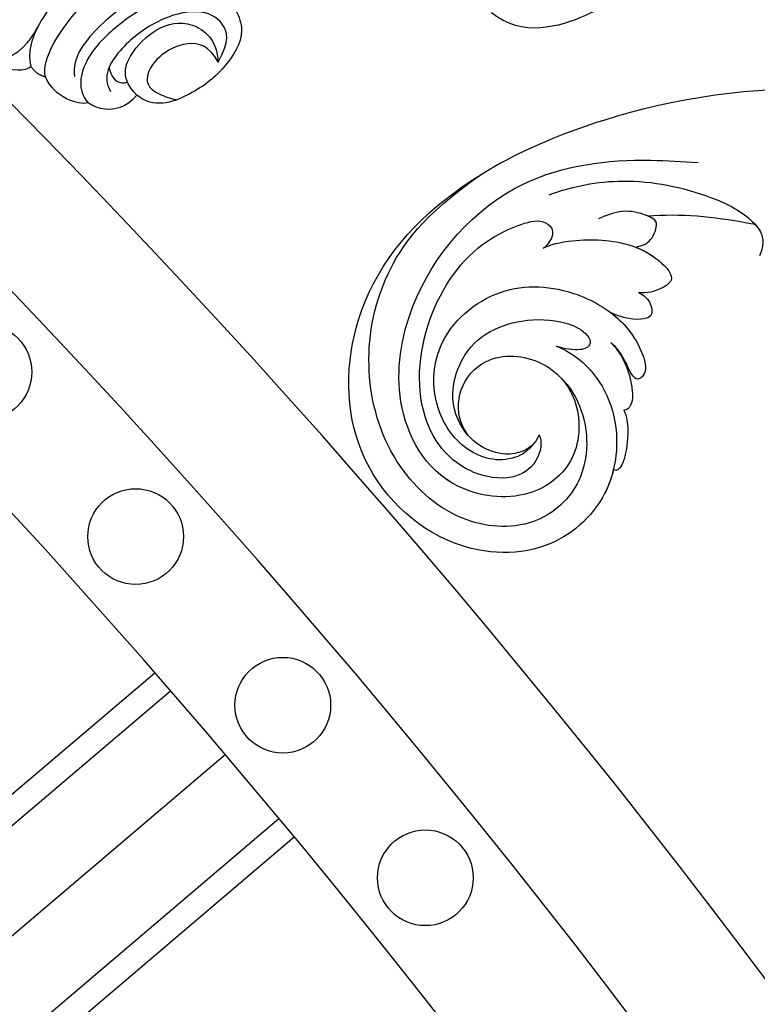
# Model space of a CAD drawing. Units: millimetres. Extents: x 4336 to 14836, y 4786 to 7756.
# Drawn here: x 6940 to 7002, y 6793 to 6875 of the extents above; entities that cross this region are included whole.
import ezdxf

# ---------------------------------------------------------------- set-up
doc = ezdxf.new("R2010")
doc.units = ezdxf.units.MM
doc.linetypes.add('HIDDEN', pattern=[9.525, 6.35, -3.175])
for name, color, linetype in [('A-04.尺寸標註', 4, 'Continuous'), ('H-06.木作(細線)', 8, 'Continuous'), ('H-08.木作(細線)', 8, 'Continuous')]:
    doc.layers.add(name, color=color, linetype=linetype)
doc.styles.add('新細明體', font='PMingLiU.ttf')
doc.dimstyles.new('10', dxfattribs={"dimtxt": 25, "dimasz": 7.5, "dimexe": 5, "dimexo": 5, "dimgap": 3, "dimtad": 2, "dimdec": 0, "dimtxsty": '新細明體', "dimblk": 'ARCHTICK', "dimcen": 5, "dimclrd": 8, "dimclre": 8, "dimclrt": 4, "dimadec": 0, "dimazin": 0, "dimtfac": 1, "dimtdec": 0, "dimtix": 1, "dimtmove": 2, "dimatfit": 3, "dimldrblk": 'OPEN90', "dimfxl": 1.25, "dimlwd": 9, "dimlwe": 9, "dimarcsym": 0})

# ---------------------------------------------------------------- blocks, each defined once
blk = doc.blocks.new('GPR-1891-140')
at = {"layer": 'H-08.木作(細線)'}
for points in [[(-415.229, 488.852), (-408.369, 494.679), (-436.186, 527.427)], [(-416.524, 490.377), (-411.188, 494.908), (-437.725, 526.15)], [(-422.362, 497.243), (-443.087, 521.642)], [(-416.531, 490.371), (-421.866, 485.839), (-448.403, 517.08)], [(-415.236, 488.846), (-422.095, 483.02), (-449.912, 515.768)]]:
    blk.add_lwpolyline(points, dxfattribs=at)
for centre in [(-432.771, 538.391), (-447.192, 526.475), (-461.284, 514.172), (-475.039, 501.492)]:
    blk.add_circle(centre, 4, dxfattribs=at)
for radius in [708, 697.086, 684.424, 638.749, 627]:
    blk.add_arc((0, 0), radius, 90, 180, dxfattribs=at)
blk = doc.blocks.new('_ArchTick')
at = {"color": 0, "linetype": 'ByBlock', "const_width": 0.15}
blk.add_lwpolyline([(-0.5, -0.5), (0.5, 0.5)], dxfattribs=at)
blk = doc.blocks.new('*D27')
at = {"layer": 'A-04.尺寸標註', "color": 8, "linetype": 'HIDDEN', "lineweight": 9, "transparency": 16777216}
for p, q in [((6543.203, 7274.464), (7560.514, 7274.464)), ((6543.247, 5466.68), (7560.514, 5466.68))]:
    blk.add_line(p, q, dxfattribs=at)
at = {"layer": 'A-04.尺寸標註', "color": 8, "lineweight": 9, "transparency": 16777216}
blk.add_line((7555.514, 7274.464), (7555.514, 5466.68), dxfattribs=at)
at = {"layer": 'DEFPOINTS', "color": 0, "transparency": 16777216}
for p in [(6538.203, 7274.464), (6538.247, 5466.68), (7555.514, 5466.68)]:
    blk.add_point(p, dxfattribs=at)
at = {"layer": 'A-04.尺寸標註', "color": 8, "lineweight": 9, "transparency": 16777216, "xscale": 7.5, "yscale": 7.5, "zscale": 7.5}
for p, rotation in [((7555.514, 7274.464), 90), ((7555.514, 5466.68), 270)]:
    blk.add_blockref('_ArchTick', p, dxfattribs=dict(at, rotation=rotation))
at = {"layer": 'A-04.尺寸標註', "color": 4, "transparency": 16777216, "insert": (7572.431, 6370.572), "char_height": 25, "attachment_point": 5, "rotation": 90, "style": '新細明體'}
blk.add_mtext('1808', dxfattribs=at)
blk = doc.blocks.new('_Open90')
at = {"color": 0, "linetype": 'ByBlock', "lineweight": -2}
for p, q in [((-0.5, 0.5), (0, 0)), ((0, 0), (-1, 0)), ((0, 0), (-0.5, -0.5))]:
    blk.add_line(p, q, dxfattribs=at)
blk = doc.blocks.new('SE-21204')
at = {"layer": 'H-06.木作(細線)'}
for points, degree in [([(19425.022, -42172.797), (19428.558, -42173.51), (19433.711, -42178.115), (19434.627, -42184.819), (19434.195, -42189.593), (19431.062, -42195.298), (19427.775, -42195.608)], 3), ([(19403.746, -42225.994), (19402.711, -42225.396), (19401.469, -42223.245), (19401.061, -42218.331), (19401.73, -42212.782), (19402.868, -42210.875), (19403.72, -42210.18)], 3), ([(19410.509, -42210.659), (19411.924, -42210.28), (19414.526, -42210.977), (19415.386, -42214.685), (19414.957, -42218.374), (19413.477, -42221.259), (19411.691, -42221.446)], 3), ([(19410.509, -42210.659), (19409.166, -42211.187), (19407.353, -42213.933), (19406.4, -42217.806), (19406.211, -42222.407), (19407.818, -42224.678), (19409.255, -42224.794)], 3), ([(19409.232, -42211.506), (19407.866, -42211.985), (19405.997, -42214.6), (19405.189, -42219.244), (19405.575, -42223.125), (19406.896, -42224.027)], 3), ([(19414.534, -42214.701), (19414.006, -42212.73), (19412.567, -42211.899), (19410.214, -42212.53), (19408.319, -42215.812), (19407.811, -42219.839), (19408.5, -42222.412), (19409.9, -42222.787)], 3), ([(19411.691, -42221.446), (19409.795, -42221.446), (19408.734, -42219.609), (19408.734, -42216.239), (19410.365, -42213.666), (19413.188, -42213.452), (19414.534, -42214.701)], 3), ([(19414.534, -42214.701), (19413.047, -42214.216), (19411.361, -42215.203), (19410.52, -42217.956), (19411.11, -42220.158), (19412.384, -42220.499), (19414.303, -42219.391)], 3), ([(19405.195, -42225.764), (19403.93, -42225.034), (19403.132, -42222.057), (19403.132, -42218.845)], 3), ([(19410.345, -42221.229), (19410.134, -42221.936), (19409.371, -42222.015), (19408.401, -42221.455)], 3), ([(19401.577, -42227.343), (19402.54, -42225.676), (19401.777, -42223.188)], 2), ([(19409.255, -42224.794), (19408.845, -42225.504), (19406.944, -42226.499), (19405.195, -42225.764)], 3), ([(19403.746, -42225.994), (19403.746, -42226.648), (19401.704, -42228.292), (19400.685, -42228.564), (19400.295, -42228.564)], 3), ([(19405.195, -42225.764), (19404.529, -42226.204), (19403.746, -42225.994)], 2)]:
    blk.add_open_spline(points, degree=degree, dxfattribs=at)
blk.add_open_spline([(19411.691, -42221.446), (19411.799, -42222.874), (19410.786, -42224.297), (19409.767, -42224.655), (19409.255, -42224.794)], degree=3, knots=[0, 0, 0, 0, 1, 1.775791, 1.775791, 1.775791, 1.775791], dxfattribs=at)
blk = doc.blocks.new('SE-21039R')
at = {"layer": 'H-08.木作(細線)'}
for points, knots in [([(694.265, 217.706), (696.302, 218.742), (701.478, 218.615), (706.972, 212.891), (706.696, 204.91), (699.827, 198.547), (688.531, 198.552), (675.942, 211.434), (682.259, 239.194), (701.917, 258.816), (725.987, 266.065), (735.006, 269.245), (752.766, 278.898), (754.414, 297.486), (750.41, 300.319), (749.162, 300.793)], [0, 0, 0, 0, 0.0168584, 0.0347916, 0.051214, 0.0714848, 0.098182, 0.1254944, 0.1914249, 0.2800678, 0.3143809, 0.352378, 0.4038312, 0.436148, 0.4476005, 0.4476005, 0.4476005, 0.4476005]), ([(694.265, 217.706), (696.302, 218.742), (701.478, 218.615), (706.972, 212.891), (706.696, 204.91), (699.827, 198.547), (688.531, 198.552), (675.942, 211.434), (682.259, 239.194), (701.917, 258.816), (725.987, 266.065), (735.006, 269.245), (752.766, 278.898), (754.414, 297.486), (750.41, 300.319), (749.162, 300.793)], [0, 0, 0, 0, 0.0168584, 0.0347916, 0.051214, 0.0714848, 0.098182, 0.1254944, 0.1914249, 0.2800678, 0.3143809, 0.352378, 0.4038312, 0.436148, 0.4476005, 0.4476005, 0.4476005, 0.4476005]), ([(705.085, 214.312), (705.494, 213.712), (706.907, 211.025), (706.696, 204.91), (699.827, 198.547), (688.531, 198.552), (675.942, 211.434), (682.259, 239.194), (701.917, 258.816), (725.987, 266.065), (735.006, 269.245), (752.766, 278.898), (754.414, 297.486), (750.41, 300.319), (749.162, 300.793)], [0.0296341, 0.0296341, 0.0296341, 0.0296341, 0.0347916, 0.051214, 0.0714848, 0.098182, 0.1254944, 0.1914249, 0.2800678, 0.3143809, 0.352378, 0.4038312, 0.436148, 0.4476005, 0.4476005, 0.4476005, 0.4476005]), ([(698.749, 211.658), (699.178, 210.9), (698.822, 208.784), (696.488, 207.233), (693.738, 207.104), (691.209, 209.18), (690.78, 213.197), (694.185, 216.32), (698.873, 216.35), (702.811, 212.59), (702.279, 207.048), (696.489, 202.196), (688.673, 204.003), (681.969, 212.293), (680.625, 224.363), (686.389, 232.491), (689.931, 235.885), (690.879, 236.794)], [0, 0, 0, 0, 0.0043175, 0.0116724, 0.0183397, 0.0258227, 0.0334875, 0.0449013, 0.0550956, 0.0663434, 0.077792, 0.0920831, 0.1143378, 0.1342937, 0.1683296, 0.1949331, 0.20466, 0.20466, 0.20466, 0.20466]), ([(684.485, 225.777), (685.275, 227.701), (687.677, 231.686), (692.644, 235.282), (696.459, 236.858), (698.982, 236.87), (699.808, 236.086), (700.088, 235.345)], [0, 0, 0, 0, 0.01545198, 0.03373458, 0.04348598, 0.04634275, 0.05156849, 0.05156849, 0.05156849, 0.05156849]), ([(684.485, 225.777), (685.275, 227.701), (687.677, 231.686), (692.644, 235.282), (696.459, 236.858), (698.982, 236.87), (699.808, 236.086), (700.088, 235.345)], [0, 0, 0, 0, 0.01545198, 0.03373458, 0.04348598, 0.04634275, 0.05156849, 0.05156849, 0.05156849, 0.05156849]), ([(691.344, 230.677), (693.011, 232.865), (695.279, 234.892), (697.716, 236.71), (697.909, 236.852)], [0, 0, 0, 0, 0.02048448, 0.02223767, 0.02223767, 0.02223767, 0.02223767]), ([(691.344, 230.677), (693.011, 232.865), (695.279, 234.892), (697.716, 236.71), (697.909, 236.852)], [0, 0, 0, 0, 0.02048448, 0.02223767, 0.02223767, 0.02223767, 0.02223767]), ([(691.344, 230.677), (693.011, 232.865), (695.279, 234.892), (697.716, 236.71), (697.909, 236.852)], [0, 0, 0, 0, 0.02048448, 0.02223767, 0.02223767, 0.02223767, 0.02223767]), ([(697.909, 236.852), (698.149, 236.851), (699.096, 236.762), (699.808, 236.086), (700.088, 235.345)], [0.04460298, 0.04460298, 0.04460298, 0.04460298, 0.046342752, 0.051568493, 0.051568493, 0.051568493, 0.051568493]), ([(692.595, 228.178), (692.906, 228.74), (693.096, 229.388), (692.788, 230.323), (692.107, 231.004), (690.845, 230.497), (689.537, 229.545), (688.975, 228.167), (688.746, 227.479)], [0, 0, 0, 0, 0.00200257, 0.00631224, 0.00734601, 0.00958337, 0.01499609, 0.02016634, 0.02016634, 0.02016634, 0.02016634]), ([(692.595, 228.178), (692.906, 228.74), (693.096, 229.388), (692.788, 230.323), (692.107, 231.004), (690.845, 230.497), (689.537, 229.545), (688.975, 228.167), (688.746, 227.479)], [0, 0, 0, 0, 0.00200257, 0.00631224, 0.00734601, 0.00958337, 0.01499609, 0.02016634, 0.02016634, 0.02016634, 0.02016634]), ([(692.595, 228.178), (692.906, 228.74), (693.096, 229.388), (692.788, 230.323), (692.109, 231.002), (691.638, 230.816), (691.344, 230.677)], [0, 0, 0, 0, 0.002002569, 0.006312241, 0.007346007, 0.00956029, 0.00956029, 0.00956029, 0.00956029]), ([(687.461, 222.403), (687.595, 222.996), (688.851, 225.242), (691.468, 227.746), (694.074, 228.872), (696.886, 229.058), (696.618, 227.223), (696.091, 226.29), (695.546, 225.796)], [0, 0, 0, 0, 0.00710404, 0.01881332, 0.02479123, 0.02992495, 0.03357311, 0.03834904, 0.03834904, 0.03834904, 0.03834904]), ([(687.461, 222.403), (687.595, 222.996), (688.851, 225.242), (691.468, 227.746), (694.074, 228.872), (696.886, 229.058), (696.618, 227.223), (696.091, 226.29), (695.546, 225.796)], [0, 0, 0, 0, 0.00710404, 0.01881332, 0.02479123, 0.02992495, 0.03357311, 0.03834904, 0.03834904, 0.03834904, 0.03834904]), ([(692.595, 228.178), (693.125, 228.451), (694.331, 228.889), (696.886, 229.058), (696.618, 227.223), (696.091, 226.29), (695.546, 225.796)], [0.02016061, 0.02016061, 0.02016061, 0.02016061, 0.02479123, 0.02992495, 0.03357311, 0.03834904, 0.03834904, 0.03834904, 0.03834904]), ([(695.546, 225.796), (695.917, 225.958), (696.714, 226.122), (697.938, 225.367), (697.042, 223.868), (696.015, 223.289), (695.208, 222.951)], [0, 0, 0, 0, 0.0028992, 0.00562998, 0.00789216, 0.01433304, 0.01433304, 0.01433304, 0.01433304]), ([(695.546, 225.796), (695.917, 225.958), (696.714, 226.122), (697.938, 225.367), (697.042, 223.868), (696.015, 223.289), (695.208, 222.951)], [0, 0, 0, 0, 0.0028992, 0.00562998, 0.00789216, 0.01433304, 0.01433304, 0.01433304, 0.01433304]), ([(695.546, 225.796), (695.917, 225.958), (696.714, 226.122), (697.938, 225.367), (697.042, 223.868), (696.015, 223.289), (695.208, 222.951)], [0, 0, 0, 0, 0.0028992, 0.00562998, 0.00789216, 0.01433304, 0.01433304, 0.01433304, 0.01433304]), ([(698.749, 211.658), (699.372, 211.528), (700.597, 209.885), (700.027, 207.246), (696.744, 204.698), (690.954, 204.723), (685.127, 210.404), (683.25, 217.436), (684.38, 221.634), (685.395, 223.876), (686.682, 224.169), (687.4, 223.586), (687.509, 222.663), (687.461, 222.403)], [0, 0, 0, 0, 0.00519676, 0.01112786, 0.01867467, 0.03203794, 0.05336968, 0.0731577, 0.08148245, 0.0865747, 0.08892136, 0.09095901, 0.09448069, 0.09448069, 0.09448069, 0.09448069]), ([(698.749, 211.658), (699.372, 211.528), (700.597, 209.885), (700.027, 207.246), (696.744, 204.698), (690.954, 204.723), (685.127, 210.404), (683.25, 217.436), (684.38, 221.634), (685.395, 223.876), (686.682, 224.169), (687.4, 223.586), (687.509, 222.663), (687.461, 222.403)], [0, 0, 0, 0, 0.00519676, 0.01112786, 0.01867467, 0.03203794, 0.05336968, 0.0731577, 0.08148245, 0.0865747, 0.08892136, 0.09095901, 0.09448069, 0.09448069, 0.09448069, 0.09448069]), ([(698.998, 210.954), (699.157, 210.022), (698.703, 207.836), (695.518, 205.851), (690.857, 206.647), (686.76, 210.668), (686.935, 217.619), (691.477, 222.018), (696.169, 223.364), (699.078, 222.86), (700.822, 222.061), (701.008, 221.227), (700.878, 220.736), (700.036, 220.763), (698.855, 221.249), (697.743, 221.358), (697.08, 221.285)], [0, 0, 0, 0, 0.0035159, 0.0131343, 0.0234953, 0.0357799, 0.0524711, 0.0682476, 0.0797106, 0.0863447, 0.0907541, 0.0917077, 0.0924404, 0.0941787, 0.0971528, 0.1020012, 0.1020012, 0.1020012, 0.1020012]), ([(695.208, 222.951), (695.731, 223.05), (697.148, 223.194), (699.078, 222.86), (700.822, 222.061), (701.008, 221.227), (700.878, 220.736), (700.036, 220.763), (698.855, 221.249), (697.743, 221.358), (697.08, 221.285)], [0.07581926, 0.07581926, 0.07581926, 0.07581926, 0.0797106, 0.08634467, 0.09075411, 0.09170774, 0.09244045, 0.09417868, 0.09715281, 0.10200117, 0.10200117, 0.10200117, 0.10200117]), ([(695.208, 222.951), (695.731, 223.05), (697.148, 223.194), (699.078, 222.86), (700.822, 222.061), (701.008, 221.227), (700.878, 220.736), (700.036, 220.763), (698.855, 221.249), (697.743, 221.358), (697.08, 221.285)], [0.07581926, 0.07581926, 0.07581926, 0.07581926, 0.0797106, 0.08634467, 0.09075411, 0.09170774, 0.09244045, 0.09417868, 0.09715281, 0.10200117, 0.10200117, 0.10200117, 0.10200117]), ([(696.291, 216.197), (697.532, 216.306), (701.013, 215.492), (704.62, 211.602), (704.29, 205.741), (699.551, 201.338), (691.947, 200.753), (684.939, 204.245), (679.994, 210.449), (678.673, 216.777), (679.384, 222.603)], [0, 0, 0, 0, 0.0065747, 0.0204172, 0.0327242, 0.0481923, 0.0663262, 0.086267, 0.1061847, 0.1236822, 0.1236822, 0.1236822, 0.1236822]), ([(697.08, 221.285), (697.52, 221.293), (698.65, 221.224), (700.232, 220.599), (701.434, 219.83), (702.127, 219.089), (702.187, 218.484), (702.007, 218.284)], [0, 0, 0, 0, 0.00334368, 0.00824386, 0.01204095, 0.01418748, 0.01584748, 0.01584748, 0.01584748, 0.01584748]), ([(697.08, 221.285), (697.52, 221.293), (698.65, 221.224), (700.232, 220.599), (701.434, 219.83), (702.127, 219.089), (702.187, 218.484), (702.007, 218.284)], [0, 0, 0, 0, 0.00334368, 0.00824386, 0.01204095, 0.01418748, 0.01584748, 0.01584748, 0.01584748, 0.01584748]), ([(697.08, 221.285), (697.52, 221.293), (698.65, 221.224), (700.232, 220.599), (701.434, 219.83), (702.127, 219.089), (702.187, 218.484), (702.007, 218.284)], [0, 0, 0, 0, 0.00334368, 0.00824386, 0.01204095, 0.01418748, 0.01584748, 0.01584748, 0.01584748, 0.01584748]), ([(694.965, 207.239), (694.191, 207.2), (691.831, 207.701), (688.684, 212.08), (689.966, 216.474), (692.735, 219.384), (694.728, 220.304), (695.963, 220.17), (696.132, 219.495), (695.668, 218.71), (694.916, 218.064), (694.265, 217.706)], [0, 0, 0, 0, 0.00703737, 0.01408643, 0.03073008, 0.04042897, 0.04532812, 0.04746498, 0.04935387, 0.05144535, 0.05699887, 0.05699887, 0.05699887, 0.05699887]), ([(694.965, 207.239), (694.191, 207.2), (691.831, 207.701), (688.684, 212.08), (689.966, 216.474), (692.735, 219.384), (694.728, 220.304), (695.963, 220.17), (696.132, 219.495), (695.668, 218.71), (694.916, 218.064), (694.265, 217.706)], [0, 0, 0, 0, 0.00703737, 0.01408643, 0.03073008, 0.04042897, 0.04532812, 0.04746498, 0.04935387, 0.05144535, 0.05699887, 0.05699887, 0.05699887, 0.05699887]), ([(702.007, 218.284), (702.295, 218.208), (703.374, 217.607), (704.568, 216.346), (705.29, 215.172), (705.415, 214.475), (705.184, 214.319), (705.085, 214.312)], [0, 0, 0, 0, 0.00219662, 0.00923709, 0.01193145, 0.01319901, 0.01387377, 0.01387377, 0.01387377, 0.01387377]), ([(702.007, 218.284), (702.295, 218.208), (703.374, 217.607), (704.568, 216.346), (705.29, 215.172), (705.415, 214.475), (705.184, 214.319), (705.085, 214.312)], [0, 0, 0, 0, 0.00219662, 0.00923709, 0.01193145, 0.01319901, 0.01387377, 0.01387377, 0.01387377, 0.01387377]), ([(702.007, 218.284), (702.295, 218.208), (703.374, 217.607), (704.568, 216.346), (705.29, 215.172), (705.415, 214.475), (705.184, 214.319), (705.085, 214.312)], [0, 0, 0, 0, 0.00219662, 0.00923709, 0.01193145, 0.01319901, 0.01387377, 0.01387377, 0.01387377, 0.01387377]), ([(698.749, 211.658), (699.178, 210.9), (698.822, 208.784), (696.488, 207.233), (693.738, 207.104), (691.209, 209.18), (690.78, 213.197), (694.185, 216.32), (698.873, 216.35), (702.811, 212.59), (702.279, 207.048), (698.677, 204.029), (696.291, 203.402), (695.754, 203.318)], [0, 0, 0, 0, 0.00431752, 0.01167237, 0.01833975, 0.02582273, 0.03348752, 0.04490131, 0.05509559, 0.06634336, 0.07779199, 0.09208311, 0.09620439, 0.09620439, 0.09620439, 0.09620439])]:
    blk.add_open_spline(points, degree=3, knots=knots, dxfattribs=at)
blk = doc.blocks.new('*U25')
at = {"layer": 'H-08.木作(細線)', "color": 8}
for name, p, rotation in [('SE-21204', (16293.3, 43616.554), 314.9999999999996), ('SE-21039R', (-428.74, 381.515), 312.2845960699283)]:
    blk.add_blockref(name, p, dxfattribs=dict(at, rotation=rotation))
blk = doc.blocks.new('*U26')
at = {"color": 0, "linetype": 'ByBlock', "lineweight": -2, "transparency": 16777216}
blk.add_blockref('*U25', (10985.658, 6833.394), dxfattribs=at)

msp = doc.modelspace()

# ---------------------------------------------------------------- block references
msp.add_blockref('*U26', (-4200, 0))
at = {"layer": 'H-08.木作(細線)', "color": 8, "rotation": 270}
msp.add_blockref('GPR-1891-140', (6435.742, 6370.572), dxfattribs=at)

# ---------------------------------------------------------------- dimensions: what is measured, and where the dimension line sits
at = {"layer": 'A-04.尺寸標註', "color": 8}
dim = msp.add_linear_dim(base=(7555.514, 5466.68), p1=(6538.203, 7274.464), p2=(6538.247, 5466.68), angle=90, dimstyle='10', dxfattribs=at)
dim.commit()
dim.dimension.update_dxf_attribs({"geometry": '*D27', "text_midpoint": (7572.431, 6370.572)})

doc.saveas('drawing.dxf')
